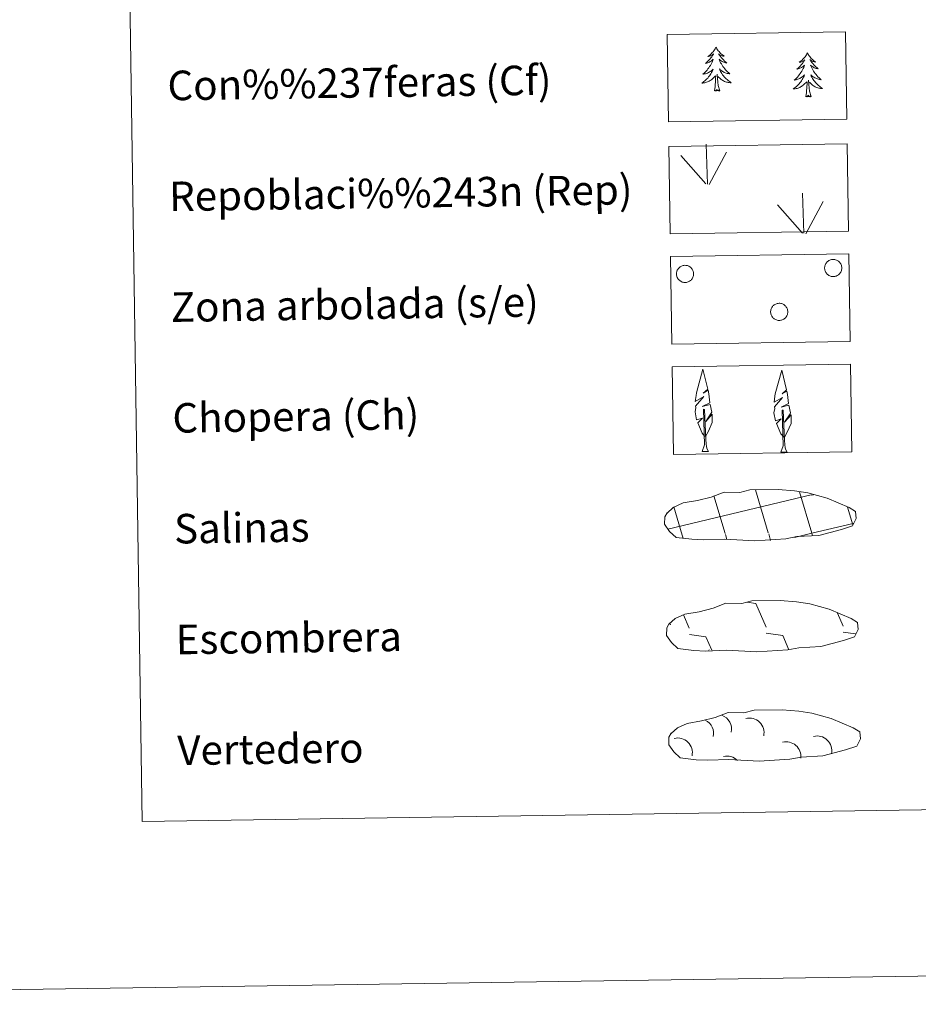
# Model space of a CAD drawing. Units: metres. Extents: x 599193 to 603692, y 4765772 to 4768808.
# Drawn here: x 599508 to 599751, y 4765772 to 4766039 of the extents above; entities that cross this region are included whole.
import ezdxf
from ezdxf.enums import TextEntityAlignment as Align

# ---------------------------------------------------------------- set-up
doc = ezdxf.new("R2010")
doc.units = ezdxf.units.M
doc.header["$MEASUREMENT"] = 0
doc.linetypes.add('DGN Style 3', pattern=[1147.6976, 819.784, -327.9136])
doc.layers.add('Nivel 63', color=7, linetype='Continuous', lineweight=0)
doc.styles.add('Style-arial', font='arial.shx', dxfattribs={"bigfont": 'arialbig.shx'})

msp = doc.modelspace()

# ---------------------------------------------------------------- linework, layer by layer
at = {"layer": 'Nivel 63', "color": 92, "linetype": 'Continuous', "lineweight": 0}
for p, q in [((599693.98, 4765994.13), (599693.62, 4766004.93)), ((599694.44, 4765993.97), (599699.18, 4766002.73)), ((599693.55, 4765994.17), (599686.79, 4766001.83)), ((599720.13, 4765980.83), (599719.77, 4765991.63)), ((599720.59, 4765980.67), (599725.33, 4765989.43)), ((599719.7, 4765980.87), (599712.94, 4765988.52)), ((599692.57, 4765921.74), (599694.26, 4765921.76)), ((599713.9, 4765921.52), (599715.59, 4765921.54))]:
    msp.add_line(p, q, dxfattribs=at)
at = {"layer": 'Nivel 63', "color": 142, "linetype": 'Continuous', "lineweight": 0}
for p, q in [((599683.27, 4765900.72), (599722.11, 4765909.96)), ((599698.79, 4765899.53), (599695.74, 4765909.74)), ((599710.48, 4765899.7), (599707.02, 4765911.3)), ((599722.27, 4765899.57), (599718.91, 4765910.81)), ((599722.12, 4765909.88), (599722.71, 4765910.02)), ((599687.19, 4765899.04), (599684.9, 4765906.73)), ((599733.32, 4765901.88), (599731.89, 4765906.65)), ((599722.27, 4765899.57), (599733.46, 4765902.23)), ((599687.43, 4765898.23), (599687.19, 4765899.04)), ((599699.27, 4765897.94), (599698.89, 4765899.22)), ((599711.1, 4765897.64), (599710.58, 4765899.39)), ((599717.6, 4765898.45), (599722.27, 4765899.57)), ((599722.47, 4765898.87), (599722.27, 4765899.57))]:
    msp.add_line(p, q, dxfattribs=at)
at = {"layer": 'Nivel 63', "color": 250, "linetype": 'Continuous', "lineweight": 0}
for p, q in [((599704.65, 4765880.92), (599707.1, 4765880.57)), ((599707.1, 4765880.57), (599709.9, 4765874.16)), ((599687.51, 4765877.49), (599689.09, 4765873.85)), ((599729.19, 4765877.94), (599730.7, 4765874.47)), ((599683.79, 4765875.27), (599683.99, 4765874.81)), ((599689.11, 4765872.21), (599693.59, 4765871.57)), ((599693.59, 4765871.57), (599695.17, 4765867.94)), ((599709.92, 4765872.52), (599714.39, 4765871.88)), ((599714.39, 4765871.88), (599716.05, 4765868.07)), ((599730.72, 4765872.83), (599734.11, 4765872.35)), ((599694.42, 4765867.98), (599694.44, 4765867.93))]:
    msp.add_line(p, q, dxfattribs=at)
at = {"layer": 'Nivel 63', "color": 92, "linetype": 'Continuous', "lineweight": 0, "flags": 128}
for points in [[(599696.31, 4766031.22), (599696.21, 4766031), (599696.06, 4766030.73), (599695.89, 4766030.46), (599695.71, 4766030.2), (599695.52, 4766029.95), (599695.32, 4766029.7), (599695.1, 4766029.47), (599694.88, 4766029.25), (599694.64, 4766029.05), (599694.39, 4766028.85), (599694.14, 4766028.67), (599694.33, 4766028.7), (599694.54, 4766028.74), (599694.73, 4766028.8), (599694.93, 4766028.87), (599695.12, 4766028.96), (599695.3, 4766029.06), (599695.47, 4766029.17), (599695.67, 4766029.37), (599695.63, 4766029.3), (599695.4, 4766028.95), (599695.17, 4766028.61), (599694.92, 4766028.28), (599694.65, 4766027.96), (599694.38, 4766027.66), (599694.09, 4766027.36), (599693.79, 4766027.07), (599693.48, 4766026.79), (599693.6, 4766026.82), (599693.85, 4766026.88), (599694.09, 4766026.96), (599694.32, 4766027.05), (599694.56, 4766027.15), (599694.78, 4766027.28), (599694.99, 4766027.41), (599695.2, 4766027.56), (599695.39, 4766027.72), (599695.57, 4766027.89), (599695.49, 4766027.67), (599695.34, 4766027.3), (599695.17, 4766026.95), (599694.99, 4766026.6), (599694.8, 4766026.26), (599694.59, 4766025.92), (599694.37, 4766025.59), (599694.13, 4766025.28), (599693.89, 4766024.97), (599693.63, 4766024.68), (599693.36, 4766024.39), (599693.08, 4766024.12), (599692.78, 4766023.85), (599692.98, 4766023.88), (599693.24, 4766023.93), (599693.5, 4766024), (599693.76, 4766024.08), (599694.02, 4766024.18), (599694.26, 4766024.29), (599694.5, 4766024.42), (599694.73, 4766024.56), (599694.96, 4766024.72), (599695.17, 4766024.88), (599695.37, 4766025.06), (599695.57, 4766025.25), (599695.43, 4766024.92), (599695.28, 4766024.6), (599695.12, 4766024.28), (599694.94, 4766023.98), (599694.75, 4766023.68), (599694.54, 4766023.39), (599694.32, 4766023.11), (599694.09, 4766022.83), (599693.85, 4766022.57), (599693.59, 4766022.32), (599693.33, 4766022.08), (599693.05, 4766021.86), (599692.77, 4766021.65), (599692.48, 4766021.45), (599692.74, 4766021.46), (599693.01, 4766021.49), (599693.27, 4766021.54), (599693.52, 4766021.6), (599693.78, 4766021.67), (599694.03, 4766021.77), (599694.27, 4766021.87), (599694.51, 4766021.99), (599694.74, 4766022.12), (599694.96, 4766022.27), (599695.16, 4766022.43), (599695.37, 4766022.61), (599696.2, 4766023.42)], [(599696.31, 4766031.22), (599696.43, 4766031.01), (599696.59, 4766030.73), (599696.76, 4766030.47), (599696.95, 4766030.21), (599697.14, 4766029.97), (599697.35, 4766029.73), (599697.58, 4766029.51), (599697.81, 4766029.3), (599698.05, 4766029.1), (599698.31, 4766028.91), (599698.57, 4766028.74), (599698.37, 4766028.76), (599698.17, 4766028.79), (599697.97, 4766028.85), (599697.77, 4766028.91), (599697.58, 4766028.99), (599697.4, 4766029.09), (599697.22, 4766029.2), (599697.01, 4766029.39), (599697.06, 4766029.32), (599697.29, 4766028.98), (599697.54, 4766028.65), (599697.8, 4766028.33), (599698.07, 4766028.01), (599698.36, 4766027.71), (599698.65, 4766027.43), (599698.96, 4766027.15), (599699.28, 4766026.88), (599699.15, 4766026.9), (599698.91, 4766026.95), (599698.66, 4766027.03), (599698.43, 4766027.11), (599698.19, 4766027.21), (599697.97, 4766027.32), (599697.75, 4766027.45), (599697.54, 4766027.59), (599697.34, 4766027.75), (599697.15, 4766027.91), (599697.24, 4766027.69), (599697.4, 4766027.33), (599697.58, 4766026.98), (599697.77, 4766026.64), (599697.98, 4766026.3), (599698.19, 4766025.97), (599698.43, 4766025.66), (599698.67, 4766025.35), (599698.92, 4766025.05), (599699.19, 4766024.76), (599699.47, 4766024.48), (599699.76, 4766024.22), (599700.06, 4766023.97), (599699.87, 4766023.99), (599699.6, 4766024.03), (599699.34, 4766024.09), (599699.08, 4766024.16), (599698.82, 4766024.25), (599698.57, 4766024.36), (599698.33, 4766024.48), (599698.09, 4766024.61), (599697.86, 4766024.76), (599697.64, 4766024.92), (599697.44, 4766025.09), (599697.24, 4766025.28), (599697.38, 4766024.95), (599697.54, 4766024.63), (599697.72, 4766024.32), (599697.9, 4766024.02), (599698.1, 4766023.73), (599698.32, 4766023.44), (599698.55, 4766023.17), (599698.79, 4766022.9), (599699.04, 4766022.65), (599699.3, 4766022.41), (599699.57, 4766022.18), (599699.85, 4766021.96), (599700.14, 4766021.76), (599700.44, 4766021.57), (599700.17, 4766021.57), (599699.91, 4766021.59), (599699.65, 4766021.63), (599699.39, 4766021.69), (599699.13, 4766021.75), (599698.88, 4766021.84), (599698.63, 4766021.93), (599698.39, 4766022.05), (599698.16, 4766022.18), (599697.94, 4766022.32), (599697.72, 4766022.47), (599697.52, 4766022.64), (599696.85, 4766023.25)], [(599721.04, 4766029.64), (599720.93, 4766029.42), (599720.78, 4766029.14), (599720.62, 4766028.87), (599720.44, 4766028.61), (599720.25, 4766028.36), (599720.04, 4766028.12), (599719.83, 4766027.89), (599719.6, 4766027.67), (599719.36, 4766027.47), (599719.12, 4766027.27), (599718.86, 4766027.09), (599719.06, 4766027.12), (599719.26, 4766027.16), (599719.46, 4766027.22), (599719.65, 4766027.29), (599719.84, 4766027.38), (599720.02, 4766027.48), (599720.19, 4766027.59), (599720.39, 4766027.79), (599720.36, 4766027.72), (599720.13, 4766027.37), (599719.89, 4766027.03), (599719.64, 4766026.7), (599719.38, 4766026.38), (599719.1, 4766026.07), (599718.81, 4766025.77), (599718.52, 4766025.49), (599718.21, 4766025.21), (599718.33, 4766025.24), (599718.58, 4766025.3), (599718.82, 4766025.37), (599719.05, 4766025.47), (599719.28, 4766025.57), (599719.5, 4766025.69), (599719.72, 4766025.83), (599719.92, 4766025.98), (599720.12, 4766026.14), (599720.3, 4766026.31), (599720.22, 4766026.09), (599720.06, 4766025.72), (599719.9, 4766025.37), (599719.72, 4766025.02), (599719.52, 4766024.67), (599719.32, 4766024.34), (599719.1, 4766024.01), (599718.86, 4766023.7), (599718.62, 4766023.39), (599718.35, 4766023.09), (599718.08, 4766022.81), (599717.8, 4766022.54), (599717.51, 4766022.27), (599717.7, 4766022.3), (599717.97, 4766022.35), (599718.23, 4766022.42), (599718.49, 4766022.5), (599718.74, 4766022.6), (599718.99, 4766022.71), (599719.23, 4766022.84), (599719.46, 4766022.98), (599719.68, 4766023.13), (599719.9, 4766023.3), (599720.1, 4766023.48), (599720.29, 4766023.67), (599720.16, 4766023.34), (599720, 4766023.02), (599719.84, 4766022.7), (599719.66, 4766022.39), (599719.47, 4766022.09), (599719.26, 4766021.8), (599719.04, 4766021.52), (599718.82, 4766021.25), (599718.57, 4766020.99), (599718.32, 4766020.74), (599718.06, 4766020.5), (599717.78, 4766020.28), (599717.49, 4766020.06), (599717.2, 4766019.87), (599717.47, 4766019.88), (599717.73, 4766019.91), (599717.99, 4766019.95), (599718.25, 4766020.01), (599718.51, 4766020.09), (599718.75, 4766020.18), (599719, 4766020.29), (599719.23, 4766020.41), (599719.46, 4766020.54), (599719.68, 4766020.69), (599719.89, 4766020.85), (599720.09, 4766021.03), (599720.93, 4766021.83)], [(599721.04, 4766029.64), (599721.15, 4766029.42), (599721.31, 4766029.15), (599721.48, 4766028.89), (599721.67, 4766028.63), (599721.87, 4766028.39), (599722.08, 4766028.15), (599722.3, 4766027.93), (599722.54, 4766027.72), (599722.78, 4766027.52), (599723.03, 4766027.33), (599723.29, 4766027.16), (599723.09, 4766027.18), (599722.89, 4766027.21), (599722.69, 4766027.26), (599722.5, 4766027.33), (599722.3, 4766027.41), (599722.12, 4766027.51), (599721.95, 4766027.62), (599721.74, 4766027.81), (599721.78, 4766027.74), (599722.02, 4766027.4), (599722.26, 4766027.07), (599722.52, 4766026.75), (599722.8, 4766026.43), (599723.08, 4766026.13), (599723.38, 4766025.84), (599723.69, 4766025.57), (599724, 4766025.3), (599723.88, 4766025.32), (599723.63, 4766025.37), (599723.39, 4766025.44), (599723.15, 4766025.53), (599722.92, 4766025.63), (599722.69, 4766025.74), (599722.48, 4766025.87), (599722.27, 4766026.01), (599722.07, 4766026.17), (599721.88, 4766026.33), (599721.97, 4766026.11), (599722.13, 4766025.75), (599722.31, 4766025.4), (599722.5, 4766025.06), (599722.7, 4766024.72), (599722.92, 4766024.39), (599723.15, 4766024.07), (599723.4, 4766023.77), (599723.65, 4766023.47), (599723.92, 4766023.18), (599724.2, 4766022.9), (599724.49, 4766022.64), (599724.79, 4766022.38), (599724.59, 4766022.4), (599724.32, 4766022.45), (599724.06, 4766022.51), (599723.8, 4766022.58), (599723.54, 4766022.67), (599723.3, 4766022.78), (599723.05, 4766022.89), (599722.82, 4766023.03), (599722.59, 4766023.18), (599722.37, 4766023.34), (599722.16, 4766023.51), (599721.96, 4766023.69), (599722.11, 4766023.37), (599722.27, 4766023.05), (599722.45, 4766022.74), (599722.63, 4766022.44), (599722.83, 4766022.14), (599723.05, 4766021.86), (599723.27, 4766021.58), (599723.51, 4766021.32), (599723.76, 4766021.07), (599724.02, 4766020.83), (599724.3, 4766020.59), (599724.58, 4766020.38), (599724.87, 4766020.17), (599725.16, 4766019.99), (599724.9, 4766019.99), (599724.64, 4766020.01), (599724.37, 4766020.05), (599724.11, 4766020.1), (599723.86, 4766020.17), (599723.61, 4766020.25), (599723.36, 4766020.35), (599723.12, 4766020.47), (599722.89, 4766020.59), (599722.66, 4766020.73), (599722.45, 4766020.89), (599722.24, 4766021.06), (599721.58, 4766021.67)], [(599697.34, 4766019.39), (599696.89, 4766020.82), (599696.78, 4766021.72), (599696.72, 4766022.67), (599696.61, 4766023.83)], [(599695.87, 4766019.36), (599696.1, 4766020.49), (599696.18, 4766022.23), (599696.23, 4766022.66), (599696.28, 4766023.39)], [(599720.6, 4766017.78), (599720.82, 4766018.9), (599720.91, 4766020.65), (599720.95, 4766021.08), (599721.01, 4766021.8)], [(599722.07, 4766017.8), (599721.62, 4766019.24), (599721.51, 4766020.14), (599721.45, 4766021.09), (599721.33, 4766022.25)], [(599697.34, 4766019.39), (599697.17, 4766019.31), (599697.14, 4766019.55), (599696.96, 4766019.33), (599696.83, 4766019.53), (599696.72, 4766019.42), (599696.45, 4766019.36), (599696.64, 4766019.76), (599696.26, 4766019.37), (599696.07, 4766019.32), (599696.03, 4766019.48), (599695.87, 4766019.36)], [(599722.07, 4766017.8), (599721.89, 4766017.73), (599721.87, 4766017.97), (599721.69, 4766017.75), (599721.56, 4766017.95), (599721.44, 4766017.84), (599721.17, 4766017.78), (599721.36, 4766018.17), (599720.98, 4766017.79), (599720.8, 4766017.73), (599720.75, 4766017.89), (599720.6, 4766017.78)], [(599693.33, 4765925.78), (599692.55, 4765926.7), (599691.39, 4765929.48), (599692.64, 4765930.78), (599691.08, 4765930.25), (599690.65, 4765932.44), (599690.88, 4765933.59), (599690.78, 4765934), (599692.99, 4765936.58), (599690.72, 4765935.25), (599690.91, 4765936.89), (599691.02, 4765937.59), (599692.78, 4765943.99), (599694.08, 4765938.61), (599692.88, 4765937.55), (599694.16, 4765938.31), (599694.35, 4765937.36), (599694.63, 4765934.89), (599692.6, 4765933.92), (599694.74, 4765934.48), (599695.16, 4765932.39), (599695.04, 4765932.11), (599693.56, 4765929.87), (599695.31, 4765931.83), (599695.3, 4765929.53), (599694.26, 4765927.18), (599693.49, 4765925.78)], [(599714.66, 4765925.56), (599713.88, 4765926.48), (599712.72, 4765929.26), (599713.97, 4765930.56), (599712.41, 4765930.03), (599711.98, 4765932.22), (599712.21, 4765933.37), (599712.11, 4765933.78), (599714.32, 4765936.36), (599712.04, 4765935.03), (599712.24, 4765936.66), (599712.35, 4765937.37), (599714.12, 4765943.77), (599715.42, 4765938.39), (599714.21, 4765937.33), (599715.5, 4765938.09), (599715.68, 4765937.14), (599715.96, 4765934.67), (599713.92, 4765933.7), (599716.07, 4765934.26), (599716.48, 4765932.17), (599716.37, 4765931.89), (599714.88, 4765929.65), (599716.64, 4765931.61), (599716.63, 4765929.31), (599715.59, 4765926.96), (599714.82, 4765925.56)], [(599692.57, 4765921.74), (599693.2, 4765923.49), (599692.9, 4765933.15), (599693.19, 4765933.11), (599693.56, 4765924.9), (599693.63, 4765923.87), (599693.75, 4765922.96), (599693.93, 4765922.36), (599694.26, 4765921.76)], [(599713.9, 4765921.52), (599714.53, 4765923.27), (599714.23, 4765932.93), (599714.52, 4765932.89), (599714.89, 4765924.68), (599714.96, 4765923.65), (599715.08, 4765922.73), (599715.26, 4765922.14), (599715.59, 4765921.54)]]:
    msp.add_lwpolyline(points, dxfattribs=at)
for points in [[(599725.86, 4765972.2), (599725.95, 4765972.41), (599726.06, 4765972.61), (599726.19, 4765972.81), (599726.34, 4765972.98), (599726.5, 4765973.14), (599726.68, 4765973.29), (599726.88, 4765973.41), (599727.09, 4765973.52), (599727.3, 4765973.6), (599727.53, 4765973.67), (599727.75, 4765973.7), (599727.98, 4765973.72), (599728.22, 4765973.71), (599728.45, 4765973.69), (599728.67, 4765973.63), (599728.89, 4765973.56), (599729.1, 4765973.46), (599729.3, 4765973.35), (599729.49, 4765973.21), (599729.66, 4765973.06), (599729.82, 4765972.89), (599729.96, 4765972.7), (599730.08, 4765972.51), (599730.18, 4765972.3), (599730.26, 4765972.08), (599730.32, 4765971.85), (599730.35, 4765971.62), (599730.36, 4765971.39), (599730.35, 4765971.16), (599730.31, 4765970.93), (599730.26, 4765970.71), (599730.18, 4765970.49), (599730.08, 4765970.28), (599729.95, 4765970.09), (599729.81, 4765969.9), (599729.66, 4765969.73), (599729.48, 4765969.58), (599729.29, 4765969.44), (599729.09, 4765969.33), (599728.88, 4765969.23), (599728.66, 4765969.16), (599728.44, 4765969.11), (599728.21, 4765969.08), (599727.97, 4765969.07), (599727.74, 4765969.09), (599727.52, 4765969.13), (599727.29, 4765969.2), (599727.08, 4765969.28), (599726.87, 4765969.39), (599726.68, 4765969.51), (599726.5, 4765969.66), (599726.33, 4765969.82), (599726.18, 4765970), (599726.05, 4765970.19), (599725.94, 4765970.39), (599725.85, 4765970.61), (599725.78, 4765970.83), (599725.74, 4765971.06), (599725.72, 4765971.29), (599725.72, 4765971.52), (599725.74, 4765971.75), (599725.79, 4765971.98)], [(599685.76, 4765970.6), (599685.85, 4765970.81), (599685.96, 4765971.01), (599686.09, 4765971.21), (599686.24, 4765971.38), (599686.4, 4765971.54), (599686.58, 4765971.69), (599686.78, 4765971.81), (599686.99, 4765971.92), (599687.2, 4765972), (599687.42, 4765972.06), (599687.65, 4765972.1), (599687.88, 4765972.12), (599688.12, 4765972.11), (599688.35, 4765972.09), (599688.57, 4765972.03), (599688.79, 4765971.96), (599689, 4765971.86), (599689.2, 4765971.75), (599689.39, 4765971.61), (599689.56, 4765971.46), (599689.72, 4765971.29), (599689.86, 4765971.1), (599689.98, 4765970.91), (599690.08, 4765970.7), (599690.16, 4765970.48), (599690.22, 4765970.25), (599690.25, 4765970.02), (599690.26, 4765969.79), (599690.25, 4765969.56), (599690.21, 4765969.33), (599690.16, 4765969.11), (599690.08, 4765968.89), (599689.98, 4765968.68), (599689.85, 4765968.49), (599689.71, 4765968.3), (599689.56, 4765968.13), (599689.38, 4765967.98), (599689.19, 4765967.84), (599688.99, 4765967.73), (599688.78, 4765967.63), (599688.56, 4765967.56), (599688.34, 4765967.51), (599688.11, 4765967.48), (599687.87, 4765967.47), (599687.64, 4765967.49), (599687.42, 4765967.53), (599687.19, 4765967.6), (599686.98, 4765967.68), (599686.77, 4765967.79), (599686.58, 4765967.91), (599686.4, 4765968.06), (599686.23, 4765968.22), (599686.08, 4765968.4), (599685.95, 4765968.59), (599685.84, 4765968.79), (599685.75, 4765969.01), (599685.68, 4765969.23), (599685.64, 4765969.46), (599685.62, 4765969.69), (599685.62, 4765969.92), (599685.64, 4765970.15), (599685.69, 4765970.38)], [(599711.24, 4765960.33), (599711.33, 4765960.54), (599711.44, 4765960.74), (599711.57, 4765960.93), (599711.72, 4765961.11), (599711.89, 4765961.27), (599712.07, 4765961.42), (599712.27, 4765961.54), (599712.47, 4765961.65), (599712.69, 4765961.73), (599712.91, 4765961.79), (599713.14, 4765961.83), (599713.37, 4765961.85), (599713.6, 4765961.84), (599713.83, 4765961.81), (599714.06, 4765961.76), (599714.28, 4765961.69), (599714.49, 4765961.59), (599714.69, 4765961.48), (599714.88, 4765961.34), (599715.05, 4765961.19), (599715.21, 4765961.02), (599715.35, 4765960.83), (599715.47, 4765960.63), (599715.57, 4765960.43), (599715.64, 4765960.21), (599715.7, 4765959.98), (599715.74, 4765959.75), (599715.75, 4765959.52), (599715.74, 4765959.29), (599715.7, 4765959.06), (599715.64, 4765958.84), (599715.56, 4765958.62), (599715.46, 4765958.41), (599715.34, 4765958.21), (599715.2, 4765958.03), (599715.04, 4765957.86), (599714.87, 4765957.71), (599714.68, 4765957.57), (599714.48, 4765957.46), (599714.27, 4765957.36), (599714.05, 4765957.29), (599713.82, 4765957.24), (599713.59, 4765957.21), (599713.36, 4765957.21), (599713.13, 4765957.22), (599712.9, 4765957.26), (599712.68, 4765957.33), (599712.46, 4765957.41), (599712.26, 4765957.52), (599712.06, 4765957.64), (599711.88, 4765957.79), (599711.72, 4765957.95), (599711.57, 4765958.13), (599711.44, 4765958.32), (599711.33, 4765958.52), (599711.24, 4765958.74), (599711.17, 4765958.96), (599711.12, 4765959.19), (599711.1, 4765959.42), (599711.1, 4765959.65), (599711.13, 4765959.88), (599711.17, 4765960.11)]]:
    msp.add_lwpolyline(points, close=True, dxfattribs=at)
at = {"layer": 'Nivel 63', "color": 250, "linetype": 'DGN Style 3', "lineweight": 0, "flags": 128}
for points in [[(599689.8, 4765897.96), (599693, 4765897.78), (599698.68, 4765898.01), (599706.87, 4765897.55), (599715.2, 4765898.11), (599718.23, 4765898.67), (599724.14, 4765898.98), (599730.28, 4765900.6), (599733.3, 4765901.6), (599734.28, 4765903.59), (599734.09, 4765905.48), (599732.37, 4765906.55), (599726.41, 4765909.09), (599721.17, 4765910.55), (599717.57, 4765911.08), (599713.13, 4765911.45), (599705.49, 4765911.34), (599702.78, 4765910.64), (599698.49, 4765910.73), (599695.01, 4765909.36), (599691.28, 4765908.43), (599687.4, 4765907.78), (599684.77, 4765906.57), (599683.07, 4765905.01), (599683.07, 4765905.09), (599682.46, 4765904.06), (599682.42, 4765902.01), (599683.77, 4765900.06), (599685.5, 4765898.48), (599689.8, 4765897.96)], [(599690.32, 4765867.88), (599693.52, 4765867.7), (599699.2, 4765867.93), (599707.39, 4765867.47), (599715.72, 4765868.03), (599718.75, 4765868.59), (599724.67, 4765868.9), (599730.8, 4765870.52), (599733.82, 4765871.52), (599734.8, 4765873.51), (599734.62, 4765875.4), (599732.89, 4765876.47), (599726.93, 4765879.01), (599721.69, 4765880.47), (599718.1, 4765881), (599713.65, 4765881.37), (599706.02, 4765881.26), (599703.3, 4765880.56), (599699.02, 4765880.64), (599695.53, 4765879.27), (599691.8, 4765878.34), (599687.92, 4765877.7), (599685.29, 4765876.49), (599683.6, 4765874.93), (599683.6, 4765875.01), (599682.99, 4765873.98), (599682.94, 4765871.93), (599684.3, 4765869.98), (599686.03, 4765868.4), (599690.32, 4765867.88)], [(599690.91, 4765838.29), (599694.11, 4765838.12), (599699.8, 4765838.35), (599707.98, 4765837.89), (599716.31, 4765838.45), (599719.34, 4765839.01), (599725.26, 4765839.31), (599731.39, 4765840.94), (599734.41, 4765841.93), (599735.39, 4765843.92), (599735.21, 4765845.82), (599733.48, 4765846.89), (599727.52, 4765849.43), (599722.28, 4765850.89), (599718.69, 4765851.42), (599714.24, 4765851.79), (599706.61, 4765851.68), (599703.89, 4765850.98), (599699.61, 4765851.06), (599696.12, 4765849.69), (599692.4, 4765848.76), (599688.51, 4765848.12), (599685.88, 4765846.91), (599684.19, 4765845.35), (599684.19, 4765845.42), (599683.58, 4765844.39), (599683.53, 4765842.35), (599684.88, 4765840.39), (599686.62, 4765838.81), (599690.91, 4765838.29)]]:
    msp.add_lwpolyline(points, dxfattribs=at)
at = {"layer": 'Nivel 63', "color": 250, "linetype": 'Continuous', "lineweight": 0, "extrusion": (0, 0, -1)}
for centre, start, end in [((-599696.59, 4765846.56, -0.01), 109.2741, 192.53), ((-599691.73, 4765845.39, -0.01), 116.3733, 192.5316), ((-599705.36, 4765845.59, -0.01), 75.7715, 192.5226), ((-599723.68, 4765840.76, -0.01), 75.7636, 192.5187), ((-599685.97, 4765840.2, -0.01), 75.7618, 192.5327), ((-599715.31, 4765839.17, -0.01), 75.7692, 186.3742), ((-599699.32, 4765835.29, -0.01), 75.7668, 134.8464)]:
    msp.add_arc(centre, 3.96, start, end, dxfattribs=at)
at = {"layer": 'Nivel 63', "color": 7, "linetype": 'Continuous', "lineweight": 0}
for points in [[(599237.16, 4765772.06), (599192.99, 4768741.73), (603647.56, 4768808.06), (603691.71, 4765838.39)], [(599515.92, 4767508.47), (599961.81, 4767515.11), (599986.9, 4765828.23), (599541.02, 4765821.59)]]:
    msp.add_3dface(points, dxfattribs=at)
at = {"layer": 'Nivel 63', "color": 92, "linetype": 'DGN Style 3', "lineweight": 0}
for points in [[(599683.14, 4766034.64), (599731.39, 4766035.36), (599731.75, 4766011.65), (599683.5, 4766010.93)], [(599683.55, 4766004.33), (599731.8, 4766005.04), (599732.16, 4765981.33), (599683.91, 4765980.61)], [(599684, 4765974.48), (599732.24, 4765975.2), (599732.6, 4765951.49), (599684.35, 4765950.77)], [(599684.44, 4765944.64), (599732.69, 4765945.36), (599733.04, 4765921.64), (599684.8, 4765920.92)]]:
    msp.add_3dface(points, dxfattribs=at)

# ---------------------------------------------------------------- texts
at = {"layer": 'Nivel 63', "color": 7, "linetype": 'Continuous', "lineweight": 0, "style": 'Style-arial'}
for s, height, p in [('Con%%237feras (Cf)', 7.9989, (599547.89, 4766020.77)), ('Repoblaci%%243n (Rep)', 7.9989, (599548.33, 4765990.77)), ('Zona arbolada (s/e)', 7.9989, (599548.78, 4765960.78)), ('Chopera (Ch)', 7.9989, (599549.23, 4765930.78)), ('Salinas', 7.999, (599549.67, 4765900.78)), ('Escombrera', 7.999, (599550.12, 4765870.79)), ('Vertedero', 7.999, (599550.56, 4765840.79))]:
    msp.add_text(s, height=height, rotation=0.853, dxfattribs=at).set_placement(p, align=Align.MIDDLE_LEFT)

doc.saveas('drawing.dxf')
